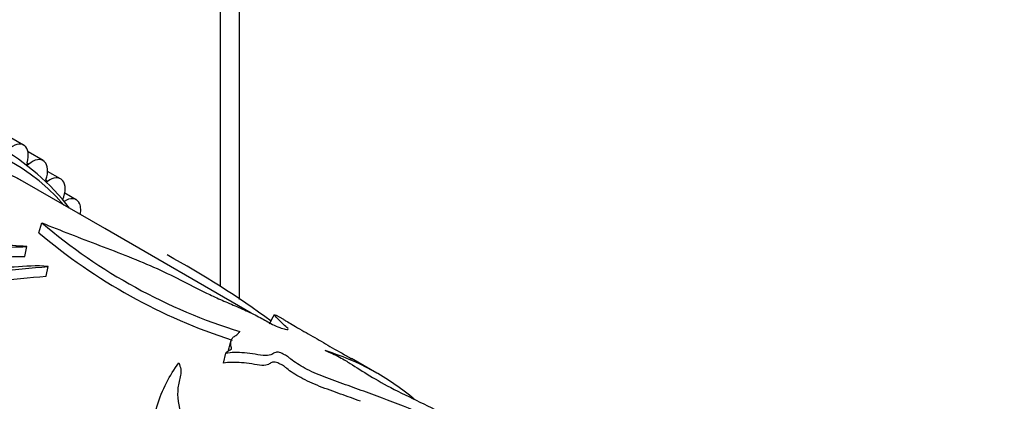
# Model space of a CAD drawing. Units: millimetres. Extents: x 0 to 890, y 0 to 1102.
# Drawn here: x 793 to 839, y 257 to 274 of the extents above; entities that cross this region are included whole.
import ezdxf
from ezdxf import colors
from ezdxf.entities.mleader import LeaderData, LeaderLine
from ezdxf.math import Vec2, Vec3

# ---------------------------------------------------------------- set-up
doc = ezdxf.new("R2010")
doc.units = ezdxf.units.MM
doc.layers.add('DV6_Défaut', color=7, linetype='Continuous')
doc.layers.add('Défaut', color=7, linetype='Continuous')

# ---------------------------------------------------------------- blocks, each defined once
blk = doc.blocks.new('_DOT')
at = {"color": 0}
blk.add_line((0, 0), (-1, 0), dxfattribs=at)
at = {"color": 0, "const_width": 0.333}
blk.add_lwpolyline([(-0.1665, 0, 1), (0.1665, 0, 1)], format="xyb", close=True, dxfattribs=at)
blk = doc.blocks.new('SE5')
at = {"layer": 'DV6_Défaut', "color": 7, "linetype": 'Continuous'}
for p, q in [((803.125, 261.335), (803.125, 296.743)), ((802.246, 261.929), (802.246, 295.518)), ((793.118, 268.483), (792.238, 268.991)), ((793.142, 268.468), (793.152, 268.461)), ((794.017, 267.765), (793.322, 268.167)), ((793.36, 267.605), (793.275, 267.653)), ((794.076, 267.722), (794.085, 267.714)), ((794.83, 266.921), (794.232, 267.266)), ((796.874, 264.617), (793.18, 266.75)), ((794.227, 266.803), (794.147, 266.85)), ((794.921, 266.845), (794.929, 266.835)), ((795.553, 265.956), (795.027, 266.259)), ((795.672, 265.842), (795.679, 265.831)), ((793.822, 264.427), (793.965, 264.883)), ((803.657, 260.701), (796.874, 264.617)), ((793.171, 263.331), (793.273, 263.781)), ((794.169, 262.414), (794.263, 262.862)), ((805.173, 260.403), (804.809, 260.614)), ((802.377, 258.387), (802.488, 258.839)), ((809.481, 257.916), (808.311, 258.592))]:
    blk.add_line(p, q, dxfattribs=at)
for centre, radius, start, end in [((786.497, 258.777), 11.075, 37.8235, 60.4623), ((810.8, 284.677), 25.985, 229.6195, 252.86), ((810.833, 284.527), 26.333, 229.7591, 252.1903), ((778.904, 225.218), 43.504, 53.8261, 61.3474), ((603.405, 372.835), 230.494, 330.7472, 330.87238), ((557.25, 330.256), 255.501, 343.80399, 343.90656), ((803.631, 247.709), 11.775, 49.8669, 72.9035)]:
    blk.add_arc(centre, radius, start, end, dxfattribs=at)
for centre, major_axis, start_param, end_param in [((780.68, 245.1), (-12.5, -21.651), 3.141593, 6.283185), ((780.68, 245.1), (12.5, 21.651), 0, 3.141593), ((779.973, 245.508), (-12.75, -22.084), 2.943238, 6.283185), ((792.618, 267.617), (-0.5, -0.866), 3.093111, 4.228633), ((792.628, 267.611), (0.5, 0.866), 5.098407, 6.233928), ((793.517, 266.899), (-0.5, -0.866), 3.015541, 4.151063), ((793.344, 267.675), (0.05, 0.0866), 1.956814, 4.151063), ((793.526, 266.891), (0.5, 0.866), 5.020837, 6.156358), ((794.33, 266.055), (-0.5, -0.866), 2.937971, 4.073492), ((794.217, 266.878), (0.05, 0.0866), 1.879244, 4.073492), ((794.338, 266.046), (0.5, 0.866), 4.943266, 6.078788), ((795.053, 265.09), (-0.5, -0.866), 2.860401, 3.995922), ((795.06, 265.079), (0.5, 0.866), 5.244089, 6.001218)]:
    blk.add_ellipse(centre, major_axis=major_axis, ratio=0.57735, start_param=start_param, end_param=end_param, dxfattribs=at)
for points, knots in [([(793.965, 264.883), (794.842, 264.533), (795.729, 264.184), (797.532, 263.495), (798.449, 263.148), (800.153, 262.379), (800.908, 261.958), (801.96, 261.457), (802.177, 261.358), (802.628, 261.161), (802.861, 261.063), (803.319, 260.864), (803.545, 260.762), (803.981, 260.549), (804.18, 260.442), (804.457, 260.285), (804.547, 260.234), (804.752, 260.126), (804.876, 260.067), (805.091, 259.989), (805.173, 259.969), (805.3, 259.943), (805.347, 259.939), (805.408, 259.962), (805.339, 260.025), (805.195, 260.15), (805.127, 260.21), (804.839, 260.477), (804.748, 260.602), (804.747, 260.635), (804.748, 260.637), (804.748, 260.638)], [0, 0, 0, 0, 0.1648, 0.1648, 0.329601, 0.329601, 0.494401, 0.494401, 0.535601, 0.535601, 0.576801, 0.576801, 0.618001, 0.618001, 0.659201, 0.659201, 0.679801, 0.679801, 0.700401, 0.700401, 0.721001, 0.721001, 0.741601, 0.741601, 0.782802, 0.782802, 0.824002, 0.824002, 0.988802, 0.988802, 1, 1, 1, 1]), ([(793.273, 263.781), (792.821, 263.823), (792.374, 263.843), (791.5, 263.84), (791.074, 263.817), (790.24, 263.729), (789.834, 263.662), (789.042, 263.481), (788.656, 263.365), (788.109, 263.152), (787.931, 263.075), (787.587, 262.907), (787.421, 262.816), (787.15, 262.69), (787.056, 262.65), (786.856, 262.578), (786.749, 262.546), (786.523, 262.49), (786.406, 262.465), (786.169, 262.422), (786.05, 262.403), (785.69, 262.351), (785.447, 262.32), (784.965, 262.246), (784.725, 262.205), (784.01, 262.066), (783.537, 261.957), (783.065, 261.837)], [0, 0, 0, 0, 0.125, 0.125, 0.25, 0.25, 0.375, 0.375, 0.5, 0.5, 0.5625, 0.5625, 0.625, 0.625, 0.65625, 0.65625, 0.6875, 0.6875, 0.71875, 0.71875, 0.75, 0.75, 0.8125, 0.8125, 0.875, 0.875, 1, 1, 1, 1]), ([(794.263, 262.862), (793.708, 262.917), (793.205, 262.874), (792.171, 262.8), (791.618, 262.8), (790.531, 262.743), (790.012, 262.659), (789.194, 262.575), (788.914, 262.557), (788.515, 262.488), (788.389, 262.454), (788.187, 262.421), (788.114, 262.413), (787.973, 262.429), (787.911, 262.455), (787.825, 262.522), (787.791, 262.563), (787.828, 262.639), (787.903, 262.657), (788.094, 262.707), (788.197, 262.757), (788.489, 262.919), (788.703, 263.01), (789.372, 263.252), (789.846, 263.378), (791.271, 263.683), (792.263, 263.774), (793.273, 263.781)], [0, 0, 0, 0, 0.125, 0.125, 0.25, 0.25, 0.375, 0.375, 0.4375, 0.4375, 0.46875, 0.46875, 0.484375, 0.484375, 0.5, 0.5, 0.515625, 0.515625, 0.53125, 0.53125, 0.5625, 0.5625, 0.625, 0.625, 0.75, 0.75, 1, 1, 1, 1]), ([(788.489, 262.5), (788.61, 262.557), (788.736, 262.608), (789.309, 262.817), (789.776, 262.94), (791.186, 263.24), (792.169, 263.327), (793.171, 263.331)], [0, 0, 0, 0, 0.089472, 0.089472, 0.392981, 0.392981, 1, 1, 1, 1]), ([(791.95, 257.353), (791.067, 257.364), (790.179, 257.347), (788.913, 257.48), (788.496, 257.55), (787.713, 257.761), (787.345, 257.897), (786.567, 258.113), (786.154, 258.186), (785.496, 258.185), (785.272, 258.168), (784.96, 258.226), (784.865, 258.267), (784.748, 258.392), (784.719, 258.469), (784.636, 258.858), (784.777, 259.193), (784.592, 259.628), (784.497, 259.765), (784.41, 260.066), (784.452, 260.23), (784.791, 260.662), (785.203, 260.852), (785.985, 261.208), (786.342, 261.405), (787.041, 261.791), (787.376, 261.988), (788.244, 262.2), (788.717, 262.221), (789.619, 262.336), (790.054, 262.408), (790.92, 262.536), (791.355, 262.585), (792.653, 262.712), (793.481, 262.791), (794.263, 262.862)], [0, 0, 0, 0, 0.125, 0.125, 0.1875, 0.1875, 0.25, 0.25, 0.3125, 0.3125, 0.34375, 0.34375, 0.359375, 0.359375, 0.375, 0.375, 0.4375, 0.4375, 0.46875, 0.46875, 0.5, 0.5, 0.5625, 0.5625, 0.625, 0.625, 0.6875, 0.6875, 0.75, 0.75, 0.8125, 0.8125, 0.875, 0.875, 1, 1, 1, 1]), ([(784.501, 259.605), (784.48, 259.735), (784.519, 259.871), (784.828, 260.278), (785.233, 260.465), (786.005, 260.813), (786.355, 261.005), (787.041, 261.383), (787.367, 261.576), (788.219, 261.784), (788.691, 261.803), (789.58, 261.911), (790.009, 261.981), (790.865, 262.103), (791.295, 262.151), (792.577, 262.271), (793.395, 262.346), (794.169, 262.414)], [0, 0, 0, 0, 0.051065, 0.051065, 0.169682, 0.169682, 0.288299, 0.288299, 0.406916, 0.406916, 0.525533, 0.525533, 0.644149, 0.644149, 0.762766, 0.762766, 1, 1, 1, 1]), ([(805.157, 260.412), (805.166, 260.407), (805.175, 260.402), (805.271, 260.346), (805.414, 260.258), (805.854, 260.001), (806.141, 259.837), (806.686, 259.524), (806.937, 259.379), (807.482, 259.065), (807.794, 258.888), (808.179, 258.668), (808.245, 258.63), (808.311, 258.591)], [0, 0, 0, 0, 0.026059, 0.026059, 0.257468, 0.257468, 0.488878, 0.488878, 0.720287, 0.720287, 0.951696, 0.951696, 1, 1, 1, 1]), ([(802.488, 258.839), (802.498, 258.866), (802.513, 258.891), (802.562, 258.934), (802.594, 258.953), (802.664, 258.988), (802.702, 259.004), (802.741, 259.034), (802.752, 259.045), (802.759, 259.071), (802.758, 259.084), (802.748, 259.127), (802.734, 259.156), (802.72, 259.212), (802.716, 259.239), (802.712, 259.318), (802.721, 259.367), (802.746, 259.461), (802.76, 259.507), (802.822, 259.586), (802.873, 259.617), (802.947, 259.663), (802.972, 259.678), (803.014, 259.71), (803.032, 259.727), (803.079, 259.779), (803.104, 259.816), (803.142, 259.846)], [0, 0, 0, 0, 0.0625, 0.0625, 0.125, 0.125, 0.1875, 0.1875, 0.21875, 0.21875, 0.25, 0.25, 0.3125, 0.3125, 0.375, 0.375, 0.5, 0.5, 0.625, 0.625, 0.75, 0.75, 0.8125, 0.8125, 0.875, 0.875, 1, 1, 1, 1]), ([(816.524, 253.801), (815.965, 254.084), (815.374, 254.358), (814.146, 254.92), (813.512, 255.206), (812.24, 255.764), (811.6, 256.037), (810.311, 256.553), (809.662, 256.797), (808.683, 257.153), (808.355, 257.27), (807.7, 257.503), (807.372, 257.618), (806.729, 257.867), (806.42, 258.001), (806.031, 258.214), (805.914, 258.285), (805.69, 258.427), (805.579, 258.499), (805.451, 258.602), (805.42, 258.635), (805.339, 258.703), (805.276, 258.74), (805.135, 258.812), (805.064, 258.855), (804.897, 258.9), (804.842, 258.892), (804.714, 258.865), (804.684, 258.82), (804.557, 258.756), (804.462, 258.734), (804.191, 258.735), (804.013, 258.769), (803.675, 258.825), (803.513, 258.845), (803.195, 258.873), (803.038, 258.881), (802.751, 258.871), (802.62, 258.856), (802.488, 258.839)], [0, 0, 0, 0, 0.125, 0.125, 0.25, 0.25, 0.375, 0.375, 0.5, 0.5, 0.5625, 0.5625, 0.625, 0.625, 0.6875, 0.6875, 0.71875, 0.71875, 0.75, 0.75, 0.765625, 0.765625, 0.78125, 0.78125, 0.796875, 0.796875, 0.8125, 0.8125, 0.84375, 0.84375, 0.875, 0.875, 0.90625, 0.90625, 0.9375, 0.9375, 0.96875, 0.96875, 1, 1, 1, 1]), ([(807.093, 258.964), (807.302, 258.883), (807.547, 258.776), (807.974, 258.551), (808.115, 258.458), (808.531, 258.188), (808.841, 257.996), (809.484, 257.605), (809.847, 257.392), (810.731, 256.943), (811.197, 256.721), (812.117, 256.266), (812.573, 256.033), (813.458, 255.553), (813.867, 255.322), (814.664, 254.872), (815.063, 254.646), (815.826, 254.209), (816.184, 254.002), (816.524, 253.801)], [0, 0, 0, 0, 0.0625, 0.0625, 0.125, 0.125, 0.25, 0.25, 0.375, 0.375, 0.5, 0.5, 0.625, 0.625, 0.75, 0.75, 0.875, 0.875, 1, 1, 1, 1]), ([(798.57, 248.345), (798.643, 248.474), (798.78, 248.578), (798.987, 248.815), (798.995, 248.954), (798.986, 249.208), (798.973, 249.334), (798.991, 249.586), (799.032, 249.714), (799.119, 249.966), (799.161, 250.092), (799.25, 250.341), (799.313, 250.463), (799.376, 250.708), (799.349, 250.829), (799.219, 251.041), (799.116, 251.131), (798.903, 251.303), (798.804, 251.394), (798.68, 251.609), (798.645, 251.726), (798.583, 252.076), (798.597, 252.316), (798.652, 253.022), (798.715, 253.481), (798.916, 254.812), (799.063, 255.645), (799.537, 257.16), (799.895, 257.826), (800.304, 258.394)], [0, 0, 0, 0, 0.03125, 0.03125, 0.0625, 0.0625, 0.09375, 0.09375, 0.125, 0.125, 0.15625, 0.15625, 0.1875, 0.1875, 0.21875, 0.21875, 0.25, 0.25, 0.28125, 0.28125, 0.3125, 0.3125, 0.375, 0.375, 0.5, 0.5, 0.75, 0.75, 1, 1, 1, 1]), ([(800.304, 258.394), (800.4, 258.201), (800.424, 258.01), (800.357, 257.63), (800.294, 257.438), (800.223, 256.832), (800.29, 256.399), (800.515, 255.744), (800.602, 255.523), (800.744, 255.075), (800.782, 254.847), (800.876, 254.384), (800.963, 254.142), (801.503, 253.784), (801.873, 253.669), (802.256, 253.583)], [0, 0, 0, 0, 0.125, 0.125, 0.25, 0.25, 0.5, 0.5, 0.625, 0.625, 0.75, 0.75, 0.875, 0.875, 1, 1, 1, 1]), ([(808.728, 256.618), (808.422, 256.73), (808.115, 256.841), (807.481, 257.068), (807.154, 257.184), (806.516, 257.435), (806.215, 257.57), (805.709, 257.854), (805.47, 258), (805.271, 258.169), (805.242, 258.202), (805.146, 258.272), (805.074, 258.308), (804.934, 258.378), (804.851, 258.42), (804.708, 258.44), (804.661, 258.432), (804.554, 258.397), (804.525, 258.354), (804.395, 258.295), (804.298, 258.276), (804.025, 258.283), (803.855, 258.318), (803.529, 258.373), (803.371, 258.392), (802.906, 258.433), (802.632, 258.42), (802.377, 258.387)], [0, 0, 0, 0, 0.118536, 0.118536, 0.24446, 0.24446, 0.370383, 0.370383, 0.496306, 0.496306, 0.527787, 0.527787, 0.559268, 0.559268, 0.590749, 0.590749, 0.62223, 0.62223, 0.685191, 0.685191, 0.748153, 0.748153, 0.811115, 0.811115, 0.874077, 0.874077, 1, 1, 1, 1])]:
    blk.add_open_spline(points, degree=3, knots=knots, dxfattribs=at)

msp = doc.modelspace()

# ---------------------------------------------------------------- block references
at = {"layer": 'Défaut'}
msp.add_blockref('SE5', (0, 0), dxfattribs=at)

# ---------------------------------------------------------------- leaders
at = {"layer": 'Défaut', "color": 7, "linetype": 'Continuous'}
ml = msp.add_multileader_mtext('Standard', dxfattribs=at)
ml.set_content('{\\pxsm0.9;\\fSolid Edge ISO|b1||i0||c0|p34;\\W1.;22/12/2020\\P}', color=256)
ml.set_leader_properties()
ml.set_arrow_properties(name='DOT')
ml.build(insert=Vec2(0, 0))
ml.multileader.update_dxf_attribs({"leader_type": 0, "dogleg_length": 0, "arrow_head_size": 12})
ctx = ml.context
ctx.base_point, ctx.char_height, ctx.arrow_head_size, ctx.landing_gap_size = Vec3(802.83, 1095.116), 12, 12, 4.2
notes = []
notes.append((ctx, [(0, (0, 0, 0), (0, 0), (1, 0), 1, [])]))
ctx.mtext.insert = Vec3(804.83, 1101.236)
for ctx, leaders in notes:
    for number, flags, end, landing, length, lines in leaders:
        leader = LeaderData()
        leader.index, (leader.has_last_leader_line, leader.has_dogleg_vector, leader.attachment_direction) = number, flags
        leader.last_leader_point, leader.dogleg_vector, leader.dogleg_length = Vec3(end), Vec3(landing), length
        for number, points, colour, breaks in lines:
            line = LeaderLine()
            line.index, line.vertices, line.color, line.breaks = number, Vec3.list(points), colors.encode_raw_color(colour), breaks
            leader.lines.append(line)
        ctx.leaders.append(leader)

doc.saveas('drawing.dxf')
